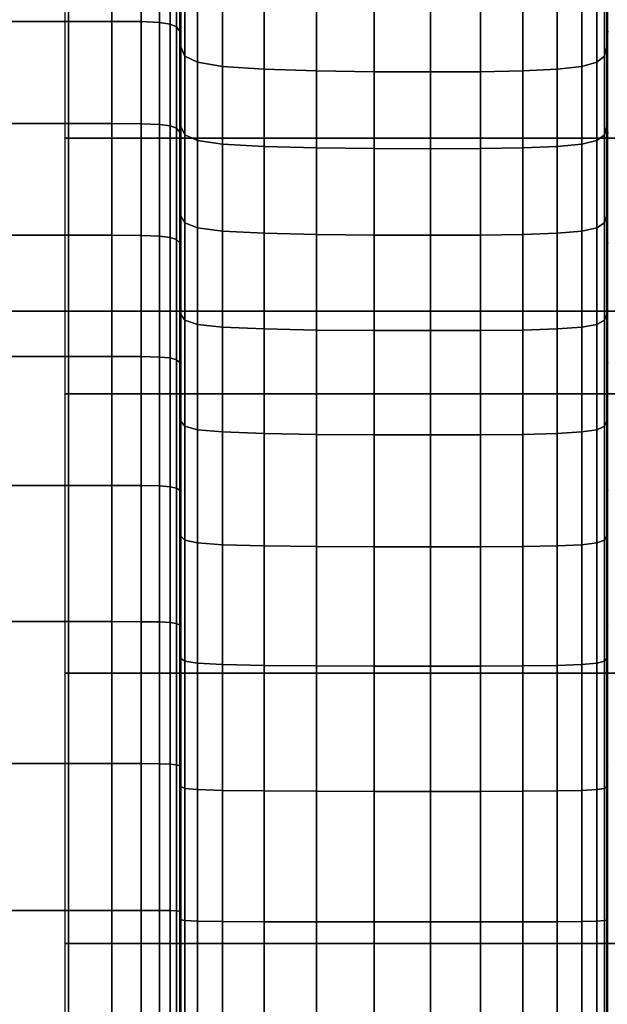
# Model space of a CAD drawing. Units: inches. Extents: x 0 to 14.6, y 0 to 22.4.
# Drawn here: x 3.2 to 5.1, y 14.8 to 17.9 of the extents above; entities that cross this region are included whole.
import ezdxf

# ---------------------------------------------------------------- set-up
doc = ezdxf.new("R2010")
doc.units = ezdxf.units.IN
doc.header["$MEASUREMENT"] = 0

msp = doc.modelspace()

# ---------------------------------------------------------------- linework, layer by layer
for points in [[(3.0292, 19.2012, 3.8051), (3.0292, 16.9971, 7.2189), (11.5464, 16.9971, 7.2189), (11.5464, 19.2012, 3.8051)], [(3.4, 18.181, 7.4119), (3.2114, 18.181, 7.4119), (3.2114, 17.8959, 7.6521), (3.4, 17.8959, 7.6521)], [(3.5344, 18.181, 7.4119), (3.4, 18.181, 7.4119), (3.4, 17.8959, 7.6521), (3.5344, 17.8959, 7.6521)], [(3.6249, 18.1801, 7.4109), (3.5344, 18.181, 7.4119), (3.5344, 17.8959, 7.6521), (3.6249, 17.8951, 7.651)], [(3.6816, 18.1773, 7.408), (3.6249, 18.1801, 7.4109), (3.6249, 17.8951, 7.651), (3.6816, 17.8926, 7.6479)], [(3.3896, 17.5332, 5.1054), (3.3896, 18.1504, 4.3103), (7.3005, 18.1504, 4.3103), (7.3005, 17.5332, 5.1054)], [(3.7148, 18.1717, 7.4022), (3.6816, 18.1773, 7.408), (3.6816, 17.8926, 7.6479), (3.7148, 17.8876, 7.6415)], [(3.7148, 17.8876, 7.6415), (3.7348, 17.8793, 7.631), (3.7348, 18.1624, 7.3926), (3.7148, 18.1717, 7.4022)], [(3.7348, 17.8793, 7.631), (3.7447, 17.8651, 7.6131), (3.7447, 18.1466, 7.3762), (3.7348, 18.1624, 7.3926)], [(3.7447, 17.8651, 7.6131), (3.748, 17.8426, 7.5845), (3.748, 18.1215, 7.35), (3.7447, 18.1466, 7.3762)], [(3.748, 17.9109, 7.1312), (3.748, 17.8569, 7.0752), (3.748, 18.0775, 6.8548), (3.748, 18.1367, 6.9048)], [(3.748, 17.8426, 7.5845), (3.748, 17.8091, 7.542), (3.748, 18.0841, 7.3112), (3.748, 18.1215, 7.35)], [(5.0726, 18.1466, 7.3762), (5.0702, 18.1215, 7.35), (5.0702, 17.8426, 7.5845), (5.0726, 17.8651, 7.6131)], [(5.0702, 18.1367, 6.9048), (5.0702, 18.0775, 6.8548), (5.0702, 17.8569, 7.0752), (5.0702, 17.9109, 7.1312)], [(5.0702, 18.1215, 7.35), (5.0702, 18.0841, 7.3112), (5.0702, 17.8091, 7.542), (5.0702, 17.8426, 7.5845)], [(3.748, 17.8091, 7.542), (3.748, 17.7622, 7.4826), (3.748, 18.0317, 7.2568), (3.748, 18.0841, 7.3112)], [(3.748, 17.8569, 7.0752), (3.748, 17.8169, 7.0335), (3.748, 18.0336, 6.8177), (3.748, 18.0775, 6.8548)], [(5.0702, 18.0841, 7.3112), (5.0702, 18.0317, 7.2568), (5.0702, 17.7622, 7.4826), (5.0702, 17.8091, 7.542)], [(5.0702, 18.0775, 6.8548), (5.0702, 18.0336, 6.8177), (5.0702, 17.8169, 7.0335), (5.0702, 17.8569, 7.0752)], [(3.748, 17.8169, 7.0335), (3.761, 17.7883, 7.0039), (3.761, 18.0023, 6.7912), (3.748, 18.0336, 6.8177)], [(3.748, 17.7622, 7.4826), (3.748, 17.7083, 7.4142), (3.748, 17.9716, 7.1943), (3.748, 18.0317, 7.2568)], [(5.0702, 18.0336, 6.8177), (5.0625, 18.0023, 6.7912), (5.0625, 17.7883, 7.0039), (5.0702, 17.8169, 7.0335)], [(5.0702, 18.0317, 7.2568), (5.0702, 17.9716, 7.1943), (5.0702, 17.7083, 7.4142), (5.0702, 17.7622, 7.4826)], [(3.761, 17.7883, 7.0039), (3.7997, 17.7689, 6.9837), (3.7997, 17.9809, 6.7732), (3.761, 18.0023, 6.7912)], [(5.0625, 18.0023, 6.7912), (5.0393, 17.9809, 6.7732), (5.0393, 17.7689, 6.9837), (5.0625, 17.7883, 7.0039)], [(3.748, 17.7083, 7.4142), (3.748, 17.6539, 7.3453), (3.748, 17.9109, 7.1312), (3.748, 17.9716, 7.1943)], [(3.7997, 17.7689, 6.9837), (3.8773, 17.7561, 6.9705), (3.8773, 17.9668, 6.7613), (3.7997, 17.9809, 6.7732)], [(3.8773, 17.7561, 6.9705), (4.0065, 17.7475, 6.9617), (4.0065, 17.9572, 6.7534), (3.8773, 17.9668, 6.7613)], [(4.9928, 17.9668, 6.7613), (4.9155, 17.9572, 6.7534), (4.9155, 17.7475, 6.9617), (4.9928, 17.7561, 6.9705)], [(5.0393, 17.9809, 6.7732), (4.9928, 17.9668, 6.7613), (4.9928, 17.7561, 6.9705), (5.0393, 17.7689, 6.9837)], [(5.0702, 17.9716, 7.1943), (5.0702, 17.9109, 7.1312), (5.0702, 17.6539, 7.3453), (5.0702, 17.7083, 7.4142)], [(4.0065, 17.7475, 6.9617), (4.1693, 17.7424, 6.9565), (4.1693, 17.9514, 6.7487), (4.0065, 17.9572, 6.7534)], [(4.1693, 17.7424, 6.9565), (4.3476, 17.7399, 6.954), (4.3476, 17.9486, 6.7465), (4.1693, 17.9514, 6.7487)], [(4.3476, 17.7399, 6.954), (4.5232, 17.7394, 6.9535), (4.5232, 17.9479, 6.746), (4.3476, 17.9486, 6.7465)], [(4.6781, 17.9486, 6.7465), (4.5232, 17.9479, 6.746), (4.5232, 17.7394, 6.9535), (4.6781, 17.7399, 6.954)], [(4.8097, 17.9514, 6.7487), (4.6781, 17.9486, 6.7465), (4.6781, 17.7399, 6.954), (4.8097, 17.7424, 6.9565)], [(4.9155, 17.9572, 6.7534), (4.8097, 17.9514, 6.7487), (4.8097, 17.7424, 6.9565), (4.9155, 17.7475, 6.9617)], [(3.748, 17.6539, 7.3453), (3.748, 17.6056, 7.284), (3.748, 17.8569, 7.0752), (3.748, 17.9109, 7.1312)], [(5.0702, 17.9109, 7.1312), (5.0702, 17.8569, 7.0752), (5.0702, 17.6056, 7.284), (5.0702, 17.6539, 7.3453)], [(3.4, 17.8959, 7.6521), (3.2114, 17.8959, 7.6521), (3.2114, 17.5791, 7.8717), (3.4, 17.5791, 7.8717)], [(3.5344, 17.8959, 7.6521), (3.4, 17.8959, 7.6521), (3.4, 17.5791, 7.8717), (3.5344, 17.5791, 7.8717)], [(3.6249, 17.8951, 7.651), (3.5344, 17.8959, 7.6521), (3.5344, 17.5791, 7.8717), (3.6249, 17.5783, 7.8706)], [(3.6816, 17.8926, 7.6479), (3.6249, 17.8951, 7.651), (3.6249, 17.5783, 7.8706), (3.6816, 17.5761, 7.8672)], [(3.7148, 17.8876, 7.6415), (3.6816, 17.8926, 7.6479), (3.6816, 17.5761, 7.8672), (3.7148, 17.5718, 7.8604)], [(3.7148, 17.5718, 7.8604), (3.7348, 17.5645, 7.8491), (3.7348, 17.8793, 7.631), (3.7148, 17.8876, 7.6415)], [(3.7348, 17.5645, 7.8491), (3.7447, 17.5521, 7.8299), (3.7447, 17.8651, 7.6131), (3.7348, 17.8793, 7.631)], [(3.7447, 17.5521, 7.8299), (3.748, 17.5323, 7.7992), (3.748, 17.8426, 7.5845), (3.7447, 17.8651, 7.6131)], [(3.748, 17.6056, 7.284), (3.748, 17.5697, 7.2385), (3.748, 17.8169, 7.0335), (3.748, 17.8569, 7.0752)], [(5.0726, 17.8651, 7.6131), (5.0702, 17.8426, 7.5845), (5.0702, 17.5323, 7.7992), (5.0726, 17.5521, 7.8299)], [(5.0702, 17.8569, 7.0752), (5.0702, 17.8169, 7.0335), (5.0702, 17.5697, 7.2385), (5.0702, 17.6056, 7.284)], [(3.748, 17.5323, 7.7992), (3.748, 17.503, 7.7537), (3.748, 17.8091, 7.542), (3.748, 17.8426, 7.5845)], [(3.748, 17.5697, 7.2385), (3.761, 17.5441, 7.2061), (3.761, 17.7883, 7.0039), (3.748, 17.8169, 7.0335)], [(5.0702, 17.8169, 7.0335), (5.0625, 17.7883, 7.0039), (5.0625, 17.5441, 7.2061), (5.0702, 17.5697, 7.2385)], [(5.0702, 17.8426, 7.5845), (5.0702, 17.8091, 7.542), (5.0702, 17.503, 7.7537), (5.0702, 17.5323, 7.7992)], [(3.748, 17.503, 7.7537), (3.748, 17.4618, 7.6899), (3.748, 17.7622, 7.4826), (3.748, 17.8091, 7.542)], [(3.761, 17.5441, 7.2061), (3.7997, 17.5267, 7.1841), (3.7997, 17.7689, 6.9837), (3.761, 17.7883, 7.0039)], [(5.0625, 17.7883, 7.0039), (5.0393, 17.7689, 6.9837), (5.0393, 17.5267, 7.1841), (5.0625, 17.5441, 7.2061)], [(5.0702, 17.8091, 7.542), (5.0702, 17.7622, 7.4826), (5.0702, 17.4618, 7.6899), (5.0702, 17.503, 7.7537)], [(3.748, 17.4618, 7.6899), (3.748, 17.4146, 7.6166), (3.748, 17.7083, 7.4142), (3.748, 17.7622, 7.4826)], [(3.7997, 17.5267, 7.1841), (3.8773, 17.5153, 7.1696), (3.8773, 17.7561, 6.9705), (3.7997, 17.7689, 6.9837)], [(3.8773, 17.5153, 7.1696), (4.0065, 17.5077, 7.1601), (4.0065, 17.7475, 6.9617), (3.8773, 17.7561, 6.9705)], [(4.9928, 17.7561, 6.9705), (4.9155, 17.7475, 6.9617), (4.9155, 17.5077, 7.1601), (4.9928, 17.5153, 7.1696)], [(5.0393, 17.7689, 6.9837), (4.9928, 17.7561, 6.9705), (4.9928, 17.5153, 7.1696), (5.0393, 17.5267, 7.1841)], [(5.0702, 17.7622, 7.4826), (5.0702, 17.7083, 7.4142), (5.0702, 17.4146, 7.6166), (5.0702, 17.4618, 7.6899)], [(4.0065, 17.5077, 7.1601), (4.1693, 17.5032, 7.1544), (4.1693, 17.7424, 6.9565), (4.0065, 17.7475, 6.9617)], [(4.1693, 17.5032, 7.1544), (4.3476, 17.5011, 7.1518), (4.3476, 17.7399, 6.954), (4.1693, 17.7424, 6.9565)], [(4.3476, 17.5011, 7.1518), (4.5232, 17.5006, 7.1512), (4.5232, 17.7394, 6.9535), (4.3476, 17.7399, 6.954)], [(4.6781, 17.7399, 6.954), (4.5232, 17.7394, 6.9535), (4.5232, 17.5006, 7.1512), (4.6781, 17.5011, 7.1518)], [(4.8097, 17.7424, 6.9565), (4.6781, 17.7399, 6.954), (4.6781, 17.5011, 7.1518), (4.8097, 17.5032, 7.1544)], [(4.9155, 17.7475, 6.9617), (4.8097, 17.7424, 6.9565), (4.8097, 17.5032, 7.1544), (4.9155, 17.5077, 7.1601)], [(3.748, 17.4146, 7.6166), (3.748, 17.3669, 7.5427), (3.748, 17.6539, 7.3453), (3.748, 17.7083, 7.4142)], [(5.0702, 17.7083, 7.4142), (5.0702, 17.6539, 7.3453), (5.0702, 17.3669, 7.5427), (5.0702, 17.4146, 7.6166)], [(3.748, 17.3669, 7.5427), (3.748, 17.3245, 7.4769), (3.748, 17.6056, 7.284), (3.748, 17.6539, 7.3453)], [(5.0702, 17.6539, 7.3453), (5.0702, 17.6056, 7.284), (5.0702, 17.3245, 7.4769), (5.0702, 17.3669, 7.5427)], [(3.748, 17.3245, 7.4769), (3.748, 17.293, 7.4281), (3.748, 17.5697, 7.2385), (3.748, 17.6056, 7.284)], [(5.0702, 17.6056, 7.284), (5.0702, 17.5697, 7.2385), (5.0702, 17.293, 7.4281), (5.0702, 17.3245, 7.4769)], [(3.4, 17.5791, 7.8717), (3.2114, 17.5791, 7.8717), (3.2114, 17.2321, 8.0667), (3.4, 17.2321, 8.0667)], [(3.5344, 17.5791, 7.8717), (3.4, 17.5791, 7.8717), (3.4, 17.2321, 8.0667), (3.5344, 17.2321, 8.0667)], [(3.6249, 17.5783, 7.8706), (3.5344, 17.5791, 7.8717), (3.5344, 17.2321, 8.0667), (3.6249, 17.2314, 8.0655)], [(3.6816, 17.5761, 7.8672), (3.6249, 17.5783, 7.8706), (3.6249, 17.2314, 8.0655), (3.6816, 17.2296, 8.062)], [(3.7148, 17.5718, 7.8604), (3.6816, 17.5761, 7.8672), (3.6816, 17.2296, 8.062), (3.7148, 17.2258, 8.0548)], [(3.7148, 17.2258, 8.0548), (3.7348, 17.2196, 8.0428), (3.7348, 17.5645, 7.8491), (3.7148, 17.5718, 7.8604)], [(3.748, 17.293, 7.4281), (3.761, 17.2706, 7.3933), (3.761, 17.5441, 7.2061), (3.748, 17.5697, 7.2385)], [(5.0702, 17.5697, 7.2385), (5.0625, 17.5441, 7.2061), (5.0625, 17.2706, 7.3933), (5.0702, 17.293, 7.4281)], [(3.7348, 17.2196, 8.0428), (3.7447, 17.209, 8.0225), (3.7447, 17.5521, 7.8299), (3.7348, 17.5645, 7.8491)], [(3.7447, 17.209, 8.0225), (3.748, 17.1921, 7.9901), (3.748, 17.5323, 7.7992), (3.7447, 17.5521, 7.8299)], [(3.761, 17.2706, 7.3933), (3.7997, 17.2554, 7.3697), (3.7997, 17.5267, 7.1841), (3.761, 17.5441, 7.2061)], [(5.0625, 17.5441, 7.2061), (5.0393, 17.5267, 7.1841), (5.0393, 17.2554, 7.3697), (5.0625, 17.2706, 7.3933)], [(5.0726, 17.5521, 7.8299), (5.0702, 17.5323, 7.7992), (5.0702, 17.1921, 7.9901), (5.0726, 17.209, 8.0225)], [(3.3896, 16.7402, 5.8695), (3.3896, 17.5332, 5.1054), (7.3005, 17.5332, 5.1054), (7.3005, 16.7402, 5.8695)], [(3.748, 17.1921, 7.9901), (3.748, 17.1671, 7.942), (3.748, 17.503, 7.7537), (3.748, 17.5323, 7.7992)], [(3.7997, 17.2554, 7.3697), (3.8773, 17.2454, 7.3542), (3.8773, 17.5153, 7.1696), (3.7997, 17.5267, 7.1841)], [(3.8773, 17.2454, 7.3542), (4.0065, 17.2387, 7.344), (4.0065, 17.5077, 7.1601), (3.8773, 17.5153, 7.1696)], [(4.0065, 17.2387, 7.344), (4.1693, 17.2348, 7.338), (4.1693, 17.5032, 7.1544), (4.0065, 17.5077, 7.1601)], [(4.9155, 17.5077, 7.1601), (4.8097, 17.5032, 7.1544), (4.8097, 17.2348, 7.338), (4.9155, 17.2387, 7.344)], [(4.9928, 17.5153, 7.1696), (4.9155, 17.5077, 7.1601), (4.9155, 17.2387, 7.344), (4.9928, 17.2454, 7.3542)], [(5.0393, 17.5267, 7.1841), (4.9928, 17.5153, 7.1696), (4.9928, 17.2454, 7.3542), (5.0393, 17.2554, 7.3697)], [(5.0702, 17.5323, 7.7992), (5.0702, 17.503, 7.7537), (5.0702, 17.1671, 7.942), (5.0702, 17.1921, 7.9901)], [(3.748, 17.1671, 7.942), (3.748, 17.132, 7.8745), (3.748, 17.4618, 7.6899), (3.748, 17.503, 7.7537)], [(4.1693, 17.2348, 7.338), (4.3476, 17.233, 7.3352), (4.3476, 17.5011, 7.1518), (4.1693, 17.5032, 7.1544)], [(4.3476, 17.233, 7.3352), (4.5232, 17.2326, 7.3346), (4.5232, 17.5006, 7.1512), (4.3476, 17.5011, 7.1518)], [(4.6781, 17.5011, 7.1518), (4.5232, 17.5006, 7.1512), (4.5232, 17.2326, 7.3346), (4.6781, 17.233, 7.3352)], [(4.8097, 17.5032, 7.1544), (4.6781, 17.5011, 7.1518), (4.6781, 17.233, 7.3352), (4.8097, 17.2348, 7.338)], [(5.0702, 17.503, 7.7537), (5.0702, 17.4618, 7.6899), (5.0702, 17.132, 7.8745), (5.0702, 17.1671, 7.942)], [(3.748, 17.132, 7.8745), (3.748, 17.0916, 7.797), (3.748, 17.4146, 7.6166), (3.748, 17.4618, 7.6899)], [(5.0702, 17.4618, 7.6899), (5.0702, 17.4146, 7.6166), (5.0702, 17.0916, 7.797), (5.0702, 17.132, 7.8745)], [(3.748, 17.0916, 7.797), (3.748, 17.0509, 7.7189), (3.748, 17.3669, 7.5427), (3.748, 17.4146, 7.6166)], [(5.0702, 17.4146, 7.6166), (5.0702, 17.3669, 7.5427), (5.0702, 17.0509, 7.7189), (5.0702, 17.0916, 7.797)], [(3.748, 17.0509, 7.7189), (3.748, 17.0147, 7.6493), (3.748, 17.3245, 7.4769), (3.748, 17.3669, 7.5427)], [(5.0702, 17.3669, 7.5427), (5.0702, 17.3245, 7.4769), (5.0702, 17.0147, 7.6493), (5.0702, 17.0509, 7.7189)], [(3.748, 17.0147, 7.6493), (3.748, 16.9879, 7.5978), (3.748, 17.293, 7.4281), (3.748, 17.3245, 7.4769)], [(5.0702, 17.3245, 7.4769), (5.0702, 17.293, 7.4281), (5.0702, 16.9879, 7.5978), (5.0702, 17.0147, 7.6493)], [(3.748, 16.9879, 7.5978), (3.761, 16.9687, 7.561), (3.761, 17.2706, 7.3933), (3.748, 17.293, 7.4281)], [(3.761, 16.9687, 7.561), (3.7997, 16.9557, 7.5361), (3.7997, 17.2554, 7.3697), (3.761, 17.2706, 7.3933)], [(5.0625, 17.2706, 7.3933), (5.0393, 17.2554, 7.3697), (5.0393, 16.9557, 7.5361), (5.0625, 16.9687, 7.561)], [(5.0702, 17.293, 7.4281), (5.0625, 17.2706, 7.3933), (5.0625, 16.9687, 7.561), (5.0702, 16.9879, 7.5978)], [(3.7997, 16.9557, 7.5361), (3.8773, 16.9472, 7.5197), (3.8773, 17.2454, 7.3542), (3.7997, 17.2554, 7.3697)], [(3.8773, 16.9472, 7.5197), (4.0065, 16.9416, 7.509), (4.0065, 17.2387, 7.344), (3.8773, 17.2454, 7.3542)], [(4.0065, 16.9416, 7.509), (4.1693, 16.9382, 7.5027), (4.1693, 17.2348, 7.338), (4.0065, 17.2387, 7.344)], [(4.1693, 16.9382, 7.5027), (4.3476, 16.9367, 7.4998), (4.3476, 17.233, 7.3352), (4.1693, 17.2348, 7.338)], [(4.3476, 16.9367, 7.4998), (4.5232, 16.9364, 7.4992), (4.5232, 17.2326, 7.3346), (4.3476, 17.233, 7.3352)], [(4.6781, 17.233, 7.3352), (4.5232, 17.2326, 7.3346), (4.5232, 16.9364, 7.4992), (4.6781, 16.9367, 7.4998)], [(4.8097, 17.2348, 7.338), (4.6781, 17.233, 7.3352), (4.6781, 16.9367, 7.4998), (4.8097, 16.9382, 7.5027)], [(4.9155, 17.2387, 7.344), (4.8097, 17.2348, 7.338), (4.8097, 16.9382, 7.5027), (4.9155, 16.9416, 7.509)], [(4.9928, 17.2454, 7.3542), (4.9155, 17.2387, 7.344), (4.9155, 16.9416, 7.509), (4.9928, 16.9472, 7.5197)], [(5.0393, 17.2554, 7.3697), (4.9928, 17.2454, 7.3542), (4.9928, 16.9472, 7.5197), (5.0393, 16.9557, 7.5361)], [(3.4, 17.2321, 8.0667), (3.2114, 17.2321, 8.0667), (3.2114, 16.8565, 8.233), (3.4, 16.8565, 8.233)], [(3.5344, 17.2321, 8.0667), (3.4, 17.2321, 8.0667), (3.4, 16.8565, 8.233), (3.5344, 16.8565, 8.233)], [(3.6249, 17.2314, 8.0655), (3.5344, 17.2321, 8.0667), (3.5344, 16.8565, 8.233), (3.6249, 16.856, 8.2318)], [(3.6816, 17.2296, 8.062), (3.6249, 17.2314, 8.0655), (3.6249, 16.856, 8.2318), (3.6816, 16.8544, 8.2281)], [(3.7148, 17.2258, 8.0548), (3.6816, 17.2296, 8.062), (3.6816, 16.8544, 8.2281), (3.7148, 16.8514, 8.2206)], [(3.7148, 16.8514, 8.2206), (3.7348, 16.8462, 8.2081), (3.7348, 17.2196, 8.0428), (3.7148, 17.2258, 8.0548)], [(3.7348, 16.8462, 8.2081), (3.7447, 16.8375, 8.1868), (3.7447, 17.209, 8.0225), (3.7348, 17.2196, 8.0428)], [(3.7447, 16.8375, 8.1868), (3.748, 16.8236, 8.153), (3.748, 17.1921, 7.9901), (3.7447, 17.209, 8.0225)], [(5.0726, 17.209, 8.0225), (5.0702, 17.1921, 7.9901), (5.0702, 16.8236, 8.153), (5.0726, 16.8375, 8.1868)], [(3.748, 16.8236, 8.153), (3.748, 16.8029, 8.1027), (3.748, 17.1671, 7.942), (3.748, 17.1921, 7.9901)], [(5.0702, 17.1921, 7.9901), (5.0702, 17.1671, 7.942), (5.0702, 16.8029, 8.1027), (5.0702, 16.8236, 8.153)], [(3.748, 16.8029, 8.1027), (3.748, 16.774, 8.0322), (3.748, 17.132, 7.8745), (3.748, 17.1671, 7.942)], [(5.0702, 17.1671, 7.942), (5.0702, 17.132, 7.8745), (5.0702, 16.774, 8.0322), (5.0702, 16.8029, 8.1027)], [(3.748, 16.774, 8.0322), (3.748, 16.7408, 7.9513), (3.748, 17.0916, 7.797), (3.748, 17.132, 7.8745)], [(5.0702, 17.132, 7.8745), (5.0702, 17.0916, 7.797), (5.0702, 16.7408, 7.9513), (5.0702, 16.774, 8.0322)], [(3.748, 16.7408, 7.9513), (3.748, 16.7072, 7.8696), (3.748, 17.0509, 7.7189), (3.748, 17.0916, 7.797)], [(5.0702, 17.0916, 7.797), (5.0702, 17.0509, 7.7189), (5.0702, 16.7072, 7.8696), (5.0702, 16.7408, 7.9513)], [(3.748, 16.7072, 7.8696), (3.748, 16.6774, 7.7969), (3.748, 17.0147, 7.6493), (3.748, 17.0509, 7.7189)], [(5.0702, 17.0509, 7.7189), (5.0702, 17.0147, 7.6493), (5.0702, 16.6774, 7.7969), (5.0702, 16.7072, 7.8696)], [(3.0292, 16.9971, 7.2189), (3.0292, 14.0259, 7.7744), (11.5464, 14.0259, 7.7744), (11.5464, 16.9971, 7.2189)], [(3.748, 16.6774, 7.7969), (3.748, 16.6552, 7.743), (3.748, 16.9879, 7.5978), (3.748, 17.0147, 7.6493)], [(5.0702, 17.0147, 7.6493), (5.0702, 16.9879, 7.5978), (5.0702, 16.6552, 7.743), (5.0702, 16.6774, 7.7969)], [(3.748, 16.6552, 7.743), (3.761, 16.6395, 7.7047), (3.761, 16.9687, 7.561), (3.748, 16.9879, 7.5978)], [(3.761, 16.6395, 7.7047), (3.7997, 16.6288, 7.6786), (3.7997, 16.9557, 7.5361), (3.761, 16.9687, 7.561)], [(5.0625, 16.9687, 7.561), (5.0393, 16.9557, 7.5361), (5.0393, 16.6288, 7.6786), (5.0625, 16.6395, 7.7047)], [(5.0702, 16.9879, 7.5978), (5.0625, 16.9687, 7.561), (5.0625, 16.6395, 7.7047), (5.0702, 16.6552, 7.743)], [(3.7997, 16.6288, 7.6786), (3.8773, 16.6218, 7.6616), (3.8773, 16.9472, 7.5197), (3.7997, 16.9557, 7.5361)], [(3.8773, 16.6218, 7.6616), (4.0065, 16.6171, 7.6505), (4.0065, 16.9416, 7.509), (3.8773, 16.9472, 7.5197)], [(4.0065, 16.6171, 7.6505), (4.1693, 16.6144, 7.644), (4.1693, 16.9382, 7.5027), (4.0065, 16.9416, 7.509)], [(4.1693, 16.6144, 7.644), (4.3476, 16.6132, 7.641), (4.3476, 16.9367, 7.4998), (4.1693, 16.9382, 7.5027)], [(4.3476, 16.6132, 7.641), (4.5232, 16.6129, 7.6404), (4.5232, 16.9364, 7.4992), (4.3476, 16.9367, 7.4998)], [(4.6781, 16.9367, 7.4998), (4.5232, 16.9364, 7.4992), (4.5232, 16.6129, 7.6404), (4.6781, 16.6132, 7.641)], [(4.8097, 16.9382, 7.5027), (4.6781, 16.9367, 7.4998), (4.6781, 16.6132, 7.641), (4.8097, 16.6144, 7.644)], [(4.9155, 16.9416, 7.509), (4.8097, 16.9382, 7.5027), (4.8097, 16.6144, 7.644), (4.9155, 16.6171, 7.6505)], [(4.9928, 16.9472, 7.5197), (4.9155, 16.9416, 7.509), (4.9155, 16.6171, 7.6505), (4.9928, 16.6218, 7.6616)], [(5.0393, 16.9557, 7.5361), (4.9928, 16.9472, 7.5197), (4.9928, 16.6218, 7.6616), (5.0393, 16.6288, 7.6786)], [(3.4, 16.8565, 8.233), (3.2114, 16.8565, 8.233), (3.2114, 16.4558, 8.3691), (3.4, 16.4558, 8.3691)], [(3.5344, 16.8565, 8.233), (3.4, 16.8565, 8.233), (3.4, 16.4558, 8.3691), (3.5344, 16.4558, 8.3691)], [(3.6249, 16.856, 8.2318), (3.5344, 16.8565, 8.233), (3.5344, 16.4558, 8.3691), (3.6249, 16.4554, 8.3679)], [(3.6816, 16.8544, 8.2281), (3.6249, 16.856, 8.2318), (3.6249, 16.4554, 8.3679), (3.6816, 16.4542, 8.364)], [(3.7148, 16.8514, 8.2206), (3.6816, 16.8544, 8.2281), (3.6816, 16.4542, 8.364), (3.7148, 16.4518, 8.3562)], [(3.7148, 16.4518, 8.3562), (3.7348, 16.4478, 8.3433), (3.7348, 16.8462, 8.2081), (3.7148, 16.8514, 8.2206)], [(3.7348, 16.4478, 8.3433), (3.7447, 16.4409, 8.3213), (3.7447, 16.8375, 8.1868), (3.7348, 16.8462, 8.2081)], [(3.7447, 16.4409, 8.3213), (3.748, 16.43, 8.2863), (3.748, 16.8236, 8.153), (3.7447, 16.8375, 8.1868)], [(5.0726, 16.8375, 8.1868), (5.0702, 16.8236, 8.153), (5.0702, 16.43, 8.2863), (5.0726, 16.4409, 8.3213)], [(3.748, 16.43, 8.2863), (3.748, 16.4138, 8.2343), (3.748, 16.8029, 8.1027), (3.748, 16.8236, 8.153)], [(5.0702, 16.8236, 8.153), (5.0702, 16.8029, 8.1027), (5.0702, 16.4138, 8.2343), (5.0702, 16.43, 8.2863)], [(3.748, 16.4138, 8.2343), (3.748, 16.3911, 8.1614), (3.748, 16.774, 8.0322), (3.748, 16.8029, 8.1027)], [(5.0702, 16.8029, 8.1027), (5.0702, 16.774, 8.0322), (5.0702, 16.3911, 8.1614), (5.0702, 16.4138, 8.2343)], [(3.748, 16.3911, 8.1614), (3.748, 16.3651, 8.0777), (3.748, 16.7408, 7.9513), (3.748, 16.774, 8.0322)], [(5.0702, 16.774, 8.0322), (5.0702, 16.7408, 7.9513), (5.0702, 16.3651, 8.0777), (5.0702, 16.3911, 8.1614)], [(3.3896, 15.8735, 6.4431), (3.3896, 16.7402, 5.8695), (7.3005, 16.7402, 5.8695), (7.3005, 15.8735, 6.4431)], [(3.748, 16.3651, 8.0777), (3.748, 16.3388, 7.9932), (3.748, 16.7072, 7.8696), (3.748, 16.7408, 7.9513)], [(5.0702, 16.7408, 7.9513), (5.0702, 16.7072, 7.8696), (5.0702, 16.3388, 7.9932), (5.0702, 16.3651, 8.0777)], [(3.748, 16.3388, 7.9932), (3.748, 16.3154, 7.918), (3.748, 16.6774, 7.7969), (3.748, 16.7072, 7.8696)], [(5.0702, 16.7072, 7.8696), (5.0702, 16.6774, 7.7969), (5.0702, 16.3154, 7.918), (5.0702, 16.3388, 7.9932)], [(3.748, 16.3154, 7.918), (3.748, 16.298, 7.8623), (3.748, 16.6552, 7.743), (3.748, 16.6774, 7.7969)], [(3.748, 16.298, 7.8623), (3.761, 16.2857, 7.8226), (3.761, 16.6395, 7.7047), (3.748, 16.6552, 7.743)], [(5.0702, 16.6552, 7.743), (5.0625, 16.6395, 7.7047), (5.0625, 16.2857, 7.8226), (5.0702, 16.298, 7.8623)], [(5.0702, 16.6774, 7.7969), (5.0702, 16.6552, 7.743), (5.0702, 16.298, 7.8623), (5.0702, 16.3154, 7.918)], [(3.761, 16.2857, 7.8226), (3.7997, 16.2773, 7.7957), (3.7997, 16.6288, 7.6786), (3.761, 16.6395, 7.7047)], [(3.7997, 16.2773, 7.7957), (3.8773, 16.2718, 7.7782), (3.8773, 16.6218, 7.6616), (3.7997, 16.6288, 7.6786)], [(3.8773, 16.2718, 7.7782), (4.0065, 16.2682, 7.7667), (4.0065, 16.6171, 7.6505), (3.8773, 16.6218, 7.6616)], [(4.9928, 16.6218, 7.6616), (4.9155, 16.6171, 7.6505), (4.9155, 16.2682, 7.7667), (4.9928, 16.2718, 7.7782)], [(5.0393, 16.6288, 7.6786), (4.9928, 16.6218, 7.6616), (4.9928, 16.2718, 7.7782), (5.0393, 16.2773, 7.7957)], [(5.0625, 16.6395, 7.7047), (5.0393, 16.6288, 7.6786), (5.0393, 16.2773, 7.7957), (5.0625, 16.2857, 7.8226)], [(4.0065, 16.2682, 7.7667), (4.1693, 16.2661, 7.7601), (4.1693, 16.6144, 7.644), (4.0065, 16.6171, 7.6505)], [(4.1693, 16.2661, 7.7601), (4.3476, 16.2651, 7.7572), (4.3476, 16.6132, 7.641), (4.1693, 16.6144, 7.644)], [(4.3476, 16.2651, 7.7572), (4.5232, 16.2649, 7.7566), (4.5232, 16.6129, 7.6404), (4.3476, 16.6132, 7.641)], [(4.6781, 16.6132, 7.641), (4.5232, 16.6129, 7.6404), (4.5232, 16.2649, 7.7566), (4.6781, 16.2651, 7.7572)], [(4.8097, 16.6144, 7.644), (4.6781, 16.6132, 7.641), (4.6781, 16.2651, 7.7572), (4.8097, 16.2661, 7.7601)], [(4.9155, 16.6171, 7.6505), (4.8097, 16.6144, 7.644), (4.8097, 16.2661, 7.7601), (4.9155, 16.2682, 7.7667)], [(3.4, 16.4558, 8.3691), (3.2114, 16.4558, 8.3691), (3.2114, 16.0334, 8.4735), (3.4, 16.0334, 8.4735)], [(3.5344, 16.4558, 8.3691), (3.4, 16.4558, 8.3691), (3.4, 16.0334, 8.4735), (3.5344, 16.0334, 8.4735)], [(3.6249, 16.4554, 8.3679), (3.5344, 16.4558, 8.3691), (3.5344, 16.0334, 8.4735), (3.6249, 16.0331, 8.4722)], [(3.6816, 16.4542, 8.364), (3.6249, 16.4554, 8.3679), (3.6249, 16.0331, 8.4722), (3.6816, 16.0322, 8.4682)], [(3.7148, 16.4518, 8.3562), (3.6816, 16.4542, 8.364), (3.6816, 16.0322, 8.4682), (3.7148, 16.0305, 8.4603)], [(3.7148, 16.0305, 8.4603), (3.7348, 16.0276, 8.4471), (3.7348, 16.4478, 8.3433), (3.7148, 16.4518, 8.3562)], [(3.7348, 16.0276, 8.4471), (3.7447, 16.0226, 8.4245), (3.7447, 16.4409, 8.3213), (3.7348, 16.4478, 8.3433)], [(3.7447, 16.0226, 8.4245), (3.748, 16.0147, 8.3886), (3.748, 16.43, 8.2863), (3.7447, 16.4409, 8.3213)], [(5.0726, 16.4409, 8.3213), (5.0702, 16.43, 8.2863), (5.0702, 16.0147, 8.3886), (5.0726, 16.0226, 8.4245)], [(3.748, 16.0147, 8.3886), (3.748, 16.003, 8.3353), (3.748, 16.4138, 8.2343), (3.748, 16.43, 8.2863)], [(3.748, 16.003, 8.3353), (3.748, 15.9866, 8.2605), (3.748, 16.3911, 8.1614), (3.748, 16.4138, 8.2343)], [(5.0702, 16.43, 8.2863), (5.0702, 16.4138, 8.2343), (5.0702, 16.003, 8.3353), (5.0702, 16.0147, 8.3886)], [(5.0702, 16.4138, 8.2343), (5.0702, 16.3911, 8.1614), (5.0702, 15.9866, 8.2605), (5.0702, 16.003, 8.3353)], [(3.748, 15.9866, 8.2605), (3.748, 15.9677, 8.1747), (3.748, 16.3651, 8.0777), (3.748, 16.3911, 8.1614)], [(5.0702, 16.3911, 8.1614), (5.0702, 16.3651, 8.0777), (5.0702, 15.9677, 8.1747), (5.0702, 15.9866, 8.2605)], [(3.748, 15.9677, 8.1747), (3.748, 15.9487, 8.088), (3.748, 16.3388, 7.9932), (3.748, 16.3651, 8.0777)], [(5.0702, 16.3651, 8.0777), (5.0702, 16.3388, 7.9932), (5.0702, 15.9487, 8.088), (5.0702, 15.9677, 8.1747)], [(3.748, 15.9487, 8.088), (3.748, 15.9317, 8.011), (3.748, 16.3154, 7.918), (3.748, 16.3388, 7.9932)], [(5.0702, 16.3388, 7.9932), (5.0702, 16.3154, 7.918), (5.0702, 15.9317, 8.011), (5.0702, 15.9487, 8.088)], [(3.748, 15.9317, 8.011), (3.748, 15.9191, 7.9538), (3.748, 16.298, 7.8623), (3.748, 16.3154, 7.918)], [(3.748, 15.9191, 7.9538), (3.761, 15.9102, 7.9132), (3.761, 16.2857, 7.8226), (3.748, 16.298, 7.8623)], [(3.761, 15.9102, 7.9132), (3.7997, 15.9041, 7.8856), (3.7997, 16.2773, 7.7957), (3.761, 16.2857, 7.8226)], [(5.0625, 16.2857, 7.8226), (5.0393, 16.2773, 7.7957), (5.0393, 15.9041, 7.8856), (5.0625, 15.9102, 7.9132)], [(5.0702, 16.298, 7.8623), (5.0625, 16.2857, 7.8226), (5.0625, 15.9102, 7.9132), (5.0702, 15.9191, 7.9538)], [(5.0702, 16.3154, 7.918), (5.0702, 16.298, 7.8623), (5.0702, 15.9191, 7.9538), (5.0702, 15.9317, 8.011)], [(3.7997, 15.9041, 7.8856), (3.8773, 15.9002, 7.8677), (3.8773, 16.2718, 7.7782), (3.7997, 16.2773, 7.7957)], [(3.8773, 15.9002, 7.8677), (4.0065, 15.8976, 7.8561), (4.0065, 16.2682, 7.7667), (3.8773, 16.2718, 7.7782)], [(4.0065, 15.8976, 7.8561), (4.1693, 15.896, 7.8494), (4.1693, 16.2661, 7.7601), (4.0065, 16.2682, 7.7667)], [(4.1693, 15.896, 7.8494), (4.3476, 15.8953, 7.8465), (4.3476, 16.2651, 7.7572), (4.1693, 16.2661, 7.7601)], [(4.3476, 15.8953, 7.8465), (4.5232, 15.8952, 7.8459), (4.5232, 16.2649, 7.7566), (4.3476, 16.2651, 7.7572)], [(4.6781, 16.2651, 7.7572), (4.5232, 16.2649, 7.7566), (4.5232, 15.8952, 7.8459), (4.6781, 15.8953, 7.8465)], [(4.8097, 16.2661, 7.7601), (4.6781, 16.2651, 7.7572), (4.6781, 15.8953, 7.8465), (4.8097, 15.896, 7.8494)], [(4.9155, 16.2682, 7.7667), (4.8097, 16.2661, 7.7601), (4.8097, 15.896, 7.8494), (4.9155, 15.8976, 7.8561)], [(4.9928, 16.2718, 7.7782), (4.9155, 16.2682, 7.7667), (4.9155, 15.8976, 7.8561), (4.9928, 15.9002, 7.8677)], [(5.0393, 16.2773, 7.7957), (4.9928, 16.2718, 7.7782), (4.9928, 15.9002, 7.8677), (5.0393, 15.9041, 7.8856)], [(3.4, 16.0334, 8.4735), (3.2114, 16.0334, 8.4735), (3.2114, 15.5927, 8.5447), (3.4, 15.5927, 8.5447)], [(3.5344, 16.0334, 8.4735), (3.4, 16.0334, 8.4735), (3.4, 15.5927, 8.5447), (3.5344, 15.5927, 8.5447)], [(3.6249, 16.0331, 8.4722), (3.5344, 16.0334, 8.4735), (3.5344, 15.5927, 8.5447), (3.6249, 15.5926, 8.5433)], [(3.6816, 16.0322, 8.4682), (3.6249, 16.0331, 8.4722), (3.6249, 15.5926, 8.5433), (3.6816, 15.592, 8.5393)], [(3.7148, 16.0305, 8.4603), (3.6816, 16.0322, 8.4682), (3.6816, 15.592, 8.5393), (3.7148, 15.5909, 8.5312)], [(3.7148, 15.5909, 8.5312), (3.7348, 15.5891, 8.5177), (3.7348, 16.0276, 8.4471), (3.7148, 16.0305, 8.4603)], [(3.7348, 15.5891, 8.5177), (3.7447, 15.586, 8.4948), (3.7447, 16.0226, 8.4245), (3.7348, 16.0276, 8.4471)], [(3.7447, 15.586, 8.4948), (3.748, 15.5811, 8.4583), (3.748, 16.0147, 8.3886), (3.7447, 16.0226, 8.4245)], [(3.748, 15.5811, 8.4583), (3.748, 15.5738, 8.404), (3.748, 16.003, 8.3353), (3.748, 16.0147, 8.3886)], [(5.0726, 16.0226, 8.4245), (5.0702, 16.0147, 8.3886), (5.0702, 15.5811, 8.4583), (5.0726, 15.586, 8.4948)], [(5.0702, 16.0147, 8.3886), (5.0702, 16.003, 8.3353), (5.0702, 15.5738, 8.404), (5.0702, 15.5811, 8.4583)], [(3.748, 15.5738, 8.404), (3.748, 15.5635, 8.328), (3.748, 15.9866, 8.2605), (3.748, 16.003, 8.3353)], [(3.748, 15.5635, 8.328), (3.748, 15.5517, 8.2407), (3.748, 15.9677, 8.1747), (3.748, 15.9866, 8.2605)], [(5.0702, 16.003, 8.3353), (5.0702, 15.9866, 8.2605), (5.0702, 15.5635, 8.328), (5.0702, 15.5738, 8.404)], [(5.0702, 15.9866, 8.2605), (5.0702, 15.9677, 8.1747), (5.0702, 15.5517, 8.2407), (5.0702, 15.5635, 8.328)], [(3.748, 15.5517, 8.2407), (3.748, 15.5399, 8.1526), (3.748, 15.9487, 8.088), (3.748, 15.9677, 8.1747)], [(5.0702, 15.9677, 8.1747), (5.0702, 15.9487, 8.088), (5.0702, 15.5399, 8.1526), (5.0702, 15.5517, 8.2407)], [(3.748, 15.5399, 8.1526), (3.748, 15.5293, 8.0742), (3.748, 15.9317, 8.011), (3.748, 15.9487, 8.088)], [(3.748, 15.5293, 8.0742), (3.748, 15.5214, 8.016), (3.748, 15.9191, 7.9538), (3.748, 15.9317, 8.011)], [(3.748, 15.5214, 8.016), (3.761, 15.5159, 7.9747), (3.761, 15.9102, 7.9132), (3.748, 15.9191, 7.9538)], [(5.0702, 15.9191, 7.9538), (5.0625, 15.9102, 7.9132), (5.0625, 15.5159, 7.9747), (5.0702, 15.5214, 8.016)], [(5.0702, 15.9487, 8.088), (5.0702, 15.9317, 8.011), (5.0702, 15.5293, 8.0742), (5.0702, 15.5399, 8.1526)], [(5.0702, 15.9317, 8.011), (5.0702, 15.9191, 7.9538), (5.0702, 15.5214, 8.016), (5.0702, 15.5293, 8.0742)], [(3.761, 15.5159, 7.9747), (3.7997, 15.5121, 7.9467), (3.7997, 15.9041, 7.8856), (3.761, 15.9102, 7.9132)], [(3.7997, 15.5121, 7.9467), (3.8773, 15.5096, 7.9285), (3.8773, 15.9002, 7.8677), (3.7997, 15.9041, 7.8856)], [(3.8773, 15.5096, 7.9285), (4.0065, 15.508, 7.9168), (4.0065, 15.8976, 7.8561), (3.8773, 15.9002, 7.8677)], [(4.0065, 15.508, 7.9168), (4.1693, 15.507, 7.9102), (4.1693, 15.896, 7.8494), (4.0065, 15.8976, 7.8561)], [(4.1693, 15.507, 7.9102), (4.3476, 15.5066, 7.9073), (4.3476, 15.8953, 7.8465), (4.1693, 15.896, 7.8494)], [(4.3476, 15.5066, 7.9073), (4.5232, 15.5065, 7.9068), (4.5232, 15.8952, 7.8459), (4.3476, 15.8953, 7.8465)], [(4.6781, 15.8953, 7.8465), (4.5232, 15.8952, 7.8459), (4.5232, 15.5065, 7.9068), (4.6781, 15.5066, 7.9073)], [(4.8097, 15.896, 7.8494), (4.6781, 15.8953, 7.8465), (4.6781, 15.5066, 7.9073), (4.8097, 15.507, 7.9102)], [(4.9155, 15.8976, 7.8561), (4.8097, 15.896, 7.8494), (4.8097, 15.507, 7.9102), (4.9155, 15.508, 7.9168)], [(4.9928, 15.9002, 7.8677), (4.9155, 15.8976, 7.8561), (4.9155, 15.508, 7.9168), (4.9928, 15.5096, 7.9285)], [(5.0393, 15.9041, 7.8856), (4.9928, 15.9002, 7.8677), (4.9928, 15.5096, 7.9285), (5.0393, 15.5121, 7.9467)], [(5.0625, 15.9102, 7.9132), (5.0393, 15.9041, 7.8856), (5.0393, 15.5121, 7.9467), (5.0625, 15.5159, 7.9747)], [(3.3896, 15.035, 6.6668), (3.3896, 15.8735, 6.4431), (7.3005, 15.8735, 6.4431), (7.3005, 15.035, 6.6668)], [(3.4, 15.5927, 8.5447), (3.2114, 15.5927, 8.5447), (3.2114, 15.1372, 8.5811), (3.4, 15.1372, 8.5811)], [(3.5344, 15.5927, 8.5447), (3.4, 15.5927, 8.5447), (3.4, 15.1372, 8.5811), (3.5344, 15.1372, 8.5811)], [(3.6249, 15.5926, 8.5433), (3.5344, 15.5927, 8.5447), (3.5344, 15.1372, 8.5811), (3.6249, 15.1372, 8.5797)], [(3.6816, 15.592, 8.5393), (3.6249, 15.5926, 8.5433), (3.6249, 15.1372, 8.5797), (3.6816, 15.1369, 8.5756)], [(3.7148, 15.5909, 8.5312), (3.6816, 15.592, 8.5393), (3.6816, 15.1369, 8.5756), (3.7148, 15.1365, 8.5675)], [(3.7148, 15.1365, 8.5675), (3.7348, 15.1357, 8.5539), (3.7348, 15.5891, 8.5177), (3.7148, 15.5909, 8.5312)], [(3.7348, 15.1357, 8.5539), (3.7447, 15.1345, 8.5307), (3.7447, 15.586, 8.4948), (3.7348, 15.5891, 8.5177)], [(3.7447, 15.1345, 8.5307), (3.748, 15.1324, 8.4938), (3.748, 15.5811, 8.4583), (3.7447, 15.586, 8.4948)], [(5.0726, 15.586, 8.4948), (5.0702, 15.5811, 8.4583), (5.0702, 15.1324, 8.4938), (5.0726, 15.1345, 8.5307)], [(3.748, 15.1324, 8.4938), (3.748, 15.1294, 8.4391), (3.748, 15.5738, 8.404), (3.748, 15.5811, 8.4583)], [(3.748, 15.1294, 8.4391), (3.748, 15.1252, 8.3623), (3.748, 15.5635, 8.328), (3.748, 15.5738, 8.404)], [(3.748, 15.1252, 8.3623), (3.748, 15.1203, 8.2741), (3.748, 15.5517, 8.2407), (3.748, 15.5635, 8.328)], [(5.0702, 15.5811, 8.4583), (5.0702, 15.5738, 8.404), (5.0702, 15.1294, 8.4391), (5.0702, 15.1324, 8.4938)], [(5.0702, 15.5738, 8.404), (5.0702, 15.5635, 8.328), (5.0702, 15.1252, 8.3623), (5.0702, 15.1294, 8.4391)], [(5.0702, 15.5635, 8.328), (5.0702, 15.5517, 8.2407), (5.0702, 15.1203, 8.2741), (5.0702, 15.1252, 8.3623)], [(3.748, 15.1203, 8.2741), (3.748, 15.1154, 8.1851), (3.748, 15.5399, 8.1526), (3.748, 15.5517, 8.2407)], [(3.748, 15.1154, 8.1851), (3.748, 15.1111, 8.106), (3.748, 15.5293, 8.0742), (3.748, 15.5399, 8.1526)], [(3.748, 15.1111, 8.106), (3.748, 15.1078, 8.0473), (3.748, 15.5214, 8.016), (3.748, 15.5293, 8.0742)], [(3.748, 15.1078, 8.0473), (3.761, 15.1055, 8.0055), (3.761, 15.5159, 7.9747), (3.748, 15.5214, 8.016)], [(5.0702, 15.5214, 8.016), (5.0625, 15.5159, 7.9747), (5.0625, 15.1055, 8.0055), (5.0702, 15.1078, 8.0473)], [(5.0702, 15.5517, 8.2407), (5.0702, 15.5399, 8.1526), (5.0702, 15.1154, 8.1851), (5.0702, 15.1203, 8.2741)], [(5.0702, 15.5399, 8.1526), (5.0702, 15.5293, 8.0742), (5.0702, 15.1111, 8.106), (5.0702, 15.1154, 8.1851)], [(5.0702, 15.5293, 8.0742), (5.0702, 15.5214, 8.016), (5.0702, 15.1078, 8.0473), (5.0702, 15.1111, 8.106)], [(3.761, 15.1055, 8.0055), (3.7997, 15.1039, 7.9772), (3.7997, 15.5121, 7.9467), (3.761, 15.5159, 7.9747)], [(3.7997, 15.1039, 7.9772), (3.8773, 15.1029, 7.959), (3.8773, 15.5096, 7.9285), (3.7997, 15.5121, 7.9467)], [(3.8773, 15.1029, 7.959), (4.0065, 15.1022, 7.9473), (4.0065, 15.508, 7.9168), (3.8773, 15.5096, 7.9285)], [(4.0065, 15.1022, 7.9473), (4.1693, 15.1018, 7.9407), (4.1693, 15.507, 7.9102), (4.0065, 15.508, 7.9168)], [(4.1693, 15.1018, 7.9407), (4.3476, 15.1016, 7.9378), (4.3476, 15.5066, 7.9073), (4.1693, 15.507, 7.9102)], [(4.3476, 15.1016, 7.9378), (4.5232, 15.1016, 7.9373), (4.5232, 15.5065, 7.9068), (4.3476, 15.5066, 7.9073)], [(4.6781, 15.5066, 7.9073), (4.5232, 15.5065, 7.9068), (4.5232, 15.1016, 7.9373), (4.6781, 15.1016, 7.9378)], [(4.8097, 15.507, 7.9102), (4.6781, 15.5066, 7.9073), (4.6781, 15.1016, 7.9378), (4.8097, 15.1018, 7.9407)], [(4.9155, 15.508, 7.9168), (4.8097, 15.507, 7.9102), (4.8097, 15.1018, 7.9407), (4.9155, 15.1022, 7.9473)], [(4.9928, 15.5096, 7.9285), (4.9155, 15.508, 7.9168), (4.9155, 15.1022, 7.9473), (4.9928, 15.1029, 7.959)], [(5.0393, 15.5121, 7.9467), (4.9928, 15.5096, 7.9285), (4.9928, 15.1029, 7.959), (5.0393, 15.1039, 7.9772)], [(5.0625, 15.5159, 7.9747), (5.0393, 15.5121, 7.9467), (5.0393, 15.1039, 7.9772), (5.0625, 15.1055, 8.0055)], [(3.4, 15.1372, 8.5811), (3.2114, 15.1372, 8.5811), (3.2114, 14.6699, 8.5826), (3.4, 14.6699, 8.5826)], [(3.5344, 15.1372, 8.5811), (3.4, 15.1372, 8.5811), (3.4, 14.6699, 8.5826), (3.5344, 14.6699, 8.5826)], [(3.6249, 15.1372, 8.5797), (3.5344, 15.1372, 8.5811), (3.5344, 14.6699, 8.5826), (3.6249, 14.6699, 8.5813)], [(3.6816, 15.1369, 8.5756), (3.6249, 15.1372, 8.5797), (3.6249, 14.6699, 8.5813), (3.6816, 14.67, 8.5772)], [(3.7148, 15.1365, 8.5675), (3.6816, 15.1369, 8.5756), (3.6816, 14.67, 8.5772), (3.7148, 14.6701, 8.569)], [(3.7148, 14.6701, 8.569), (3.7348, 14.6704, 8.5554), (3.7348, 15.1357, 8.5539), (3.7148, 15.1365, 8.5675)], [(3.7348, 14.6704, 8.5554), (3.7447, 14.6709, 8.5321), (3.7447, 15.1345, 8.5307), (3.7348, 15.1357, 8.5539)], [(3.7447, 14.6709, 8.5321), (3.748, 14.6717, 8.4951), (3.748, 15.1324, 8.4938), (3.7447, 15.1345, 8.5307)], [(3.748, 14.6717, 8.4951), (3.748, 14.6729, 8.4402), (3.748, 15.1294, 8.4391), (3.748, 15.1324, 8.4938)], [(3.748, 14.6729, 8.4402), (3.748, 14.6746, 8.3632), (3.748, 15.1252, 8.3623), (3.748, 15.1294, 8.4391)], [(3.748, 14.6746, 8.3632), (3.748, 14.6765, 8.2747), (3.748, 15.1203, 8.2741), (3.748, 15.1252, 8.3623)], [(5.0726, 15.1345, 8.5307), (5.0702, 15.1324, 8.4938), (5.0702, 14.6717, 8.4951), (5.0726, 14.6709, 8.5321)], [(5.0702, 15.1324, 8.4938), (5.0702, 15.1294, 8.4391), (5.0702, 14.6729, 8.4402), (5.0702, 14.6717, 8.4951)], [(5.0702, 15.1294, 8.4391), (5.0702, 15.1252, 8.3623), (5.0702, 14.6746, 8.3632), (5.0702, 14.6729, 8.4402)], [(5.0702, 15.1252, 8.3623), (5.0702, 15.1203, 8.2741), (5.0702, 14.6765, 8.2747), (5.0702, 14.6746, 8.3632)], [(3.748, 14.6765, 8.2747), (3.748, 14.6784, 8.1855), (3.748, 15.1154, 8.1851), (3.748, 15.1203, 8.2741)], [(3.748, 14.6784, 8.1855), (3.748, 14.6801, 8.1061), (3.748, 15.1111, 8.106), (3.748, 15.1154, 8.1851)], [(3.748, 14.6801, 8.1061), (3.748, 14.6813, 8.0472), (3.748, 15.1078, 8.0473), (3.748, 15.1111, 8.106)], [(3.748, 14.6813, 8.0472), (3.761, 14.6822, 8.0054), (3.761, 15.1055, 8.0055), (3.748, 15.1078, 8.0473)], [(3.761, 14.6822, 8.0054), (3.7997, 14.6828, 7.977), (3.7997, 15.1039, 7.9772), (3.761, 15.1055, 8.0055)], [(3.7997, 14.6828, 7.977), (3.8773, 14.6832, 7.9588), (3.8773, 15.1029, 7.959), (3.7997, 15.1039, 7.9772)], [(3.8773, 14.6832, 7.9588), (4.0065, 14.6834, 7.9471), (4.0065, 15.1022, 7.9473), (3.8773, 15.1029, 7.959)], [(4.0065, 14.6834, 7.9471), (4.1693, 14.6835, 7.9406), (4.1693, 15.1018, 7.9407), (4.0065, 15.1022, 7.9473)], [(4.1693, 14.6835, 7.9406), (4.3476, 14.6836, 7.9378), (4.3476, 15.1016, 7.9378), (4.1693, 15.1018, 7.9407)], [(4.3476, 14.6836, 7.9378), (4.5232, 14.6836, 7.9373), (4.5232, 15.1016, 7.9373), (4.3476, 15.1016, 7.9378)], [(4.6781, 15.1016, 7.9378), (4.5232, 15.1016, 7.9373), (4.5232, 14.6836, 7.9373), (4.6781, 14.6836, 7.9378)], [(4.8097, 15.1018, 7.9407), (4.6781, 15.1016, 7.9378), (4.6781, 14.6836, 7.9378), (4.8097, 14.6835, 7.9406)], [(4.9155, 15.1022, 7.9473), (4.8097, 15.1018, 7.9407), (4.8097, 14.6835, 7.9406), (4.9155, 14.6834, 7.9471)], [(4.9928, 15.1029, 7.959), (4.9155, 15.1022, 7.9473), (4.9155, 14.6834, 7.9471), (4.9928, 14.6832, 7.9588)], [(5.0393, 15.1039, 7.9772), (4.9928, 15.1029, 7.959), (4.9928, 14.6832, 7.9588), (5.0393, 14.6828, 7.977)], [(5.0625, 15.1055, 8.0055), (5.0393, 15.1039, 7.9772), (5.0393, 14.6828, 7.977), (5.0625, 14.6822, 8.0054)], [(5.0702, 15.1078, 8.0473), (5.0625, 15.1055, 8.0055), (5.0625, 14.6822, 8.0054), (5.0702, 14.6813, 8.0472)], [(5.0702, 15.1203, 8.2741), (5.0702, 15.1154, 8.1851), (5.0702, 14.6784, 8.1855), (5.0702, 14.6765, 8.2747)], [(5.0702, 15.1154, 8.1851), (5.0702, 15.1111, 8.106), (5.0702, 14.6801, 8.1061), (5.0702, 14.6784, 8.1855)], [(5.0702, 15.1111, 8.106), (5.0702, 15.1078, 8.0473), (5.0702, 14.6813, 8.0472), (5.0702, 14.6801, 8.1061)], [(3.3896, 14.1824, 6.6369), (3.3896, 15.035, 6.6668), (7.3005, 15.035, 6.6668), (7.3005, 14.1824, 6.6369)]]:
    msp.add_3dface(points)

doc.saveas('drawing.dxf')
